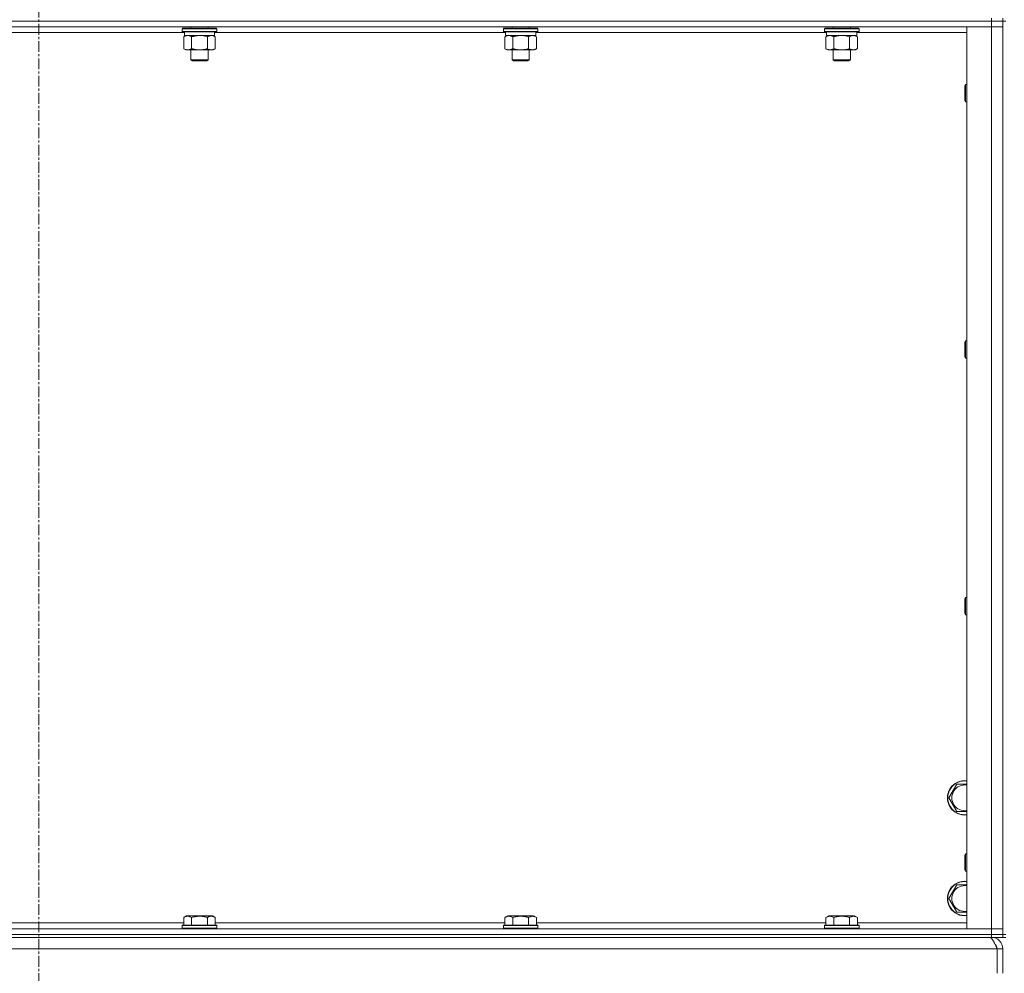
# Model space of a CAD drawing. Units: millimetres. Extents: x 0 to 30573, y -7 to 21000.
# Drawn here: x 24489 to 25174, y 14508 to 15171 of the extents above; entities that cross this region are included whole.
import ezdxf

# ---------------------------------------------------------------- set-up
doc = ezdxf.new("R2010")
doc.units = ezdxf.units.MM
doc.linetypes.add('K5LT_AXLED', pattern=[12, 7.5, -1.5, 1.5, -1.5])
doc.linetypes.add('K5LT_THIN', pattern=[0])
for name, color, linetype, true_color in [('OSI', 2, 'Continuous', 0xffff00), ('R', 1, 'Continuous', 0xff0000), ('WELDING', 7, 'Continuous', 0xffffff)]:
    doc.layers.add(name, color=color, linetype=linetype, true_color=true_color)

msp = doc.modelspace()

# ---------------------------------------------------------------- linework, layer by layer
at = {"layer": 'OSI', "color": 30, "linetype": 'K5LT_AXLED', "lineweight": 18, "true_color": 0xff8000}
msp.add_line((24502.63, 16428.36), (24502.63, 13441.36), dxfattribs=at)
at = {"layer": 'R', "color": 7, "linetype": 'K5LT_THIN', "lineweight": 18}
for p, q in [((25164.63, 15170.29), (23840.63, 15170.29)), ((25164.63, 15170.29), (23840.63, 15170.29)), ((25164.63, 15172.29), (25164.63, 15170.29)), ((25164.63, 15170.29), (25172.63, 15170.29)), ((25164.63, 15170.29), (25164.63, 15166.29)), ((25172.63, 15170.29), (25164.63, 15170.29)), ((25172.63, 15172.29), (25172.63, 15170.29)), ((25172.63, 15170.29), (25172.63, 15166.29)), ((25174.63, 15170.29), (25172.63, 15170.29)), ((25172.63, 14535.29), (25172.63, 15170.29)), ((25164.63, 15166.29), (23840.63, 15166.29)), ((24603.73, 15162.29), (24401.53, 15162.29)), ((24602.23, 15164.99), (24602.4, 15165.29)), ((24602.23, 15164.99), (24602.23, 15163.09)), ((24614.23, 15164.99), (24602.23, 15164.99)), ((24602.23, 15163.09), (24602.4, 15162.79)), ((24614.23, 15163.09), (24602.23, 15163.09)), ((24614.23, 15165.29), (24602.4, 15165.29)), ((24614.23, 15162.79), (24602.4, 15162.79)), ((24603.26, 15159.44), (24604.73, 15160.29)), ((24603.73, 15162.79), (24603.73, 15160.29)), ((24624.73, 15160.29), (24603.73, 15160.29)), ((24608.23, 15166.29), (24608.23, 15165.29)), ((24626.06, 15165.29), (24614.23, 15165.29)), ((24626.23, 15164.99), (24614.23, 15164.99)), ((24626.23, 15163.09), (24614.23, 15163.09)), ((24626.06, 15162.79), (24614.23, 15162.79)), ((24620.23, 15166.29), (24620.23, 15165.29)), ((24625.2, 15159.44), (24623.73, 15160.29)), ((24624.73, 15162.79), (24624.73, 15160.29)), ((24826.93, 15162.29), (24624.73, 15162.29)), ((24626.23, 15164.99), (24626.06, 15165.29)), ((24626.23, 15163.09), (24626.06, 15162.79)), ((24626.23, 15164.99), (24626.23, 15163.09)), ((24825.43, 15164.99), (24825.6, 15165.29)), ((24825.43, 15164.99), (24825.43, 15163.09)), ((24837.43, 15164.99), (24825.43, 15164.99)), ((24825.43, 15163.09), (24825.6, 15162.79)), ((24837.43, 15163.09), (24825.43, 15163.09)), ((24837.43, 15165.29), (24825.6, 15165.29)), ((24837.43, 15162.79), (24825.6, 15162.79)), ((24826.46, 15159.44), (24827.93, 15160.29)), ((24826.93, 15162.79), (24826.93, 15160.29)), ((24847.93, 15160.29), (24826.93, 15160.29)), ((24831.43, 15166.29), (24831.43, 15165.29)), ((24849.26, 15165.29), (24837.43, 15165.29)), ((24849.43, 15164.99), (24837.43, 15164.99)), ((24849.43, 15163.09), (24837.43, 15163.09)), ((24849.26, 15162.79), (24837.43, 15162.79)), ((24843.43, 15166.29), (24843.43, 15165.29)), ((24848.4, 15159.44), (24846.93, 15160.29)), ((24847.93, 15162.79), (24847.93, 15160.29)), ((25050.13, 15162.29), (24847.93, 15162.29)), ((24849.43, 15164.99), (24849.26, 15165.29)), ((24849.43, 15163.09), (24849.26, 15162.79)), ((24849.43, 15164.99), (24849.43, 15163.09)), ((25048.63, 15164.99), (25048.8, 15165.29)), ((25048.63, 15164.99), (25048.63, 15163.09)), ((25060.63, 15164.99), (25048.63, 15164.99)), ((25048.63, 15163.09), (25048.8, 15162.79)), ((25060.63, 15163.09), (25048.63, 15163.09)), ((25060.63, 15165.29), (25048.8, 15165.29)), ((25060.63, 15162.79), (25048.8, 15162.79)), ((25049.66, 15159.44), (25051.13, 15160.29)), ((25050.13, 15162.79), (25050.13, 15160.29)), ((25071.13, 15160.29), (25050.13, 15160.29)), ((25054.63, 15166.29), (25054.63, 15165.29)), ((25072.46, 15165.29), (25060.63, 15165.29)), ((25072.63, 15164.99), (25060.63, 15164.99)), ((25072.63, 15163.09), (25060.63, 15163.09)), ((25072.46, 15162.79), (25060.63, 15162.79)), ((25066.63, 15166.29), (25066.63, 15165.29)), ((25071.6, 15159.44), (25070.13, 15160.29)), ((25071.13, 15162.79), (25071.13, 15160.29)), ((25147.63, 15162.29), (25071.13, 15162.29)), ((25072.63, 15164.99), (25072.46, 15165.29)), ((25072.63, 15163.09), (25072.46, 15162.79)), ((25072.63, 15164.99), (25072.63, 15163.09)), ((25147.63, 15166.29), (25164.63, 15166.29)), ((25147.63, 14539.29), (25147.63, 15166.29)), ((25164.63, 14539.29), (25164.63, 15166.29)), ((25164.63, 15166.29), (25172.63, 15166.29)), ((25172.63, 15166.29), (25164.63, 15166.29)), ((25172.63, 15166.29), (25172.63, 14539.29)), ((24603.26, 15159.44), (24603.26, 15151.14)), ((24608.75, 15159.44), (24608.75, 15151.14)), ((24619.72, 15159.44), (24619.72, 15151.14)), ((24625.2, 15159.44), (24625.2, 15151.14)), ((24826.46, 15159.44), (24826.46, 15151.14)), ((24831.95, 15159.44), (24831.95, 15151.14)), ((24842.92, 15159.44), (24842.92, 15151.14)), ((24848.4, 15159.44), (24848.4, 15151.14)), ((25049.66, 15159.44), (25049.66, 15151.14)), ((25055.15, 15159.44), (25055.15, 15151.14)), ((25066.12, 15159.44), (25066.12, 15151.14)), ((25071.6, 15159.44), (25071.6, 15151.14)), ((24603.26, 15151.14), (24604.73, 15150.29)), ((24606, 15150.29), (24604.73, 15150.29)), ((24623.73, 15150.29), (24606, 15150.29)), ((24608.23, 15150.29), (24608.23, 15143.36)), ((24620.23, 15150.29), (24620.23, 15143.36)), ((24625.2, 15151.14), (24623.73, 15150.29)), ((24826.46, 15151.14), (24827.93, 15150.29)), ((24829.2, 15150.29), (24827.93, 15150.29)), ((24846.93, 15150.29), (24829.2, 15150.29)), ((24831.43, 15150.29), (24831.43, 15143.36)), ((24843.43, 15150.29), (24843.43, 15143.36)), ((24848.4, 15151.14), (24846.93, 15150.29)), ((25049.66, 15151.14), (25051.13, 15150.29)), ((25052.4, 15150.29), (25051.13, 15150.29)), ((25070.13, 15150.29), (25052.4, 15150.29)), ((25054.63, 15150.29), (25054.63, 15143.36)), ((25066.63, 15150.29), (25066.63, 15143.36)), ((25071.6, 15151.14), (25070.13, 15150.29)), ((24608.23, 15143.36), (24609.23, 15142.79)), ((24614.23, 15143.36), (24608.23, 15143.36)), ((24614.23, 15142.79), (24609.23, 15142.79)), ((24620.23, 15143.36), (24614.23, 15143.36)), ((24619.23, 15142.79), (24614.23, 15142.79)), ((24620.23, 15143.36), (24619.23, 15142.79)), ((24831.43, 15143.36), (24832.43, 15142.79)), ((24837.43, 15143.36), (24831.43, 15143.36)), ((24837.43, 15142.79), (24832.43, 15142.79)), ((24843.43, 15143.36), (24837.43, 15143.36)), ((24842.43, 15142.79), (24837.43, 15142.79)), ((24843.43, 15143.36), (24842.43, 15142.79)), ((25054.63, 15143.36), (25055.63, 15142.79)), ((25060.63, 15143.36), (25054.63, 15143.36)), ((25060.63, 15142.79), (25055.63, 15142.79)), ((25066.63, 15143.36), (25060.63, 15143.36)), ((25065.63, 15142.79), (25060.63, 15142.79)), ((25066.63, 15143.36), (25065.63, 15142.79)), ((25146.71, 15126.29), (25146.13, 15125.29)), ((25147.63, 15126.29), (25146.71, 15126.29)), ((25146.71, 15117.29), (25146.71, 15126.29)), ((25146.13, 15117.79), (25146.13, 15125.29)), ((25146.13, 15115.29), (25146.13, 15117.79)), ((25146.71, 15114.29), (25146.13, 15115.29)), ((25146.71, 15114.29), (25146.71, 15117.29)), ((25147.63, 15114.29), (25146.71, 15114.29)), ((25146.71, 14947.95), (25146.13, 14946.95)), ((25147.63, 14947.95), (25146.71, 14947.95)), ((25146.71, 14938.95), (25146.71, 14947.95)), ((25146.13, 14939.45), (25146.13, 14946.95)), ((25146.13, 14936.95), (25146.13, 14939.45)), ((25146.71, 14935.95), (25146.13, 14936.95)), ((25146.71, 14935.95), (25146.71, 14938.95)), ((25147.63, 14935.95), (25146.71, 14935.95)), ((25146.71, 14769.62), (25146.13, 14768.62)), ((25146.13, 14761.12), (25146.13, 14768.62)), ((25147.63, 14769.62), (25146.71, 14769.62)), ((25146.71, 14760.62), (25146.71, 14769.62)), ((25146.13, 14758.62), (25146.13, 14761.12)), ((25146.71, 14757.62), (25146.13, 14758.62)), ((25146.71, 14757.62), (25146.71, 14760.62)), ((25147.63, 14757.62), (25146.71, 14757.62)), ((25135.16, 14630.29), (25140.65, 14639.79)), ((25140.65, 14639.79), (25147.63, 14639.79)), ((25140.65, 14620.79), (25135.16, 14630.29)), ((25146.71, 14591.29), (25146.13, 14590.29)), ((25146.13, 14582.79), (25146.13, 14590.29)), ((25147.63, 14591.29), (25146.71, 14591.29)), ((25146.71, 14582.29), (25146.71, 14591.29)), ((25146.13, 14580.29), (25146.13, 14582.79)), ((25146.71, 14579.29), (25146.13, 14580.29)), ((25146.71, 14579.29), (25146.71, 14582.29)), ((25147.63, 14579.29), (25146.71, 14579.29)), ((25135.16, 14560.29), (25140.65, 14569.79)), ((25140.65, 14569.79), (25147.63, 14569.79)), ((25140.65, 14550.79), (25135.16, 14560.29)), ((24603.26, 14547.13), (24605.26, 14548.29)), ((24603.26, 14547.13), (24603.26, 14541.79)), ((24614.23, 14548.29), (24605.26, 14548.29)), ((24608.75, 14547.13), (24608.75, 14541.79)), ((24623.2, 14548.29), (24614.23, 14548.29)), ((24619.72, 14547.13), (24619.72, 14541.79)), ((24625.2, 14547.13), (24623.2, 14548.29)), ((24625.2, 14547.13), (24625.2, 14541.79)), ((24826.46, 14547.13), (24828.46, 14548.29)), ((24826.46, 14547.13), (24826.46, 14541.79)), ((24837.43, 14548.29), (24828.46, 14548.29)), ((24831.95, 14547.13), (24831.95, 14541.79)), ((24846.4, 14548.29), (24837.43, 14548.29)), ((24842.92, 14547.13), (24842.92, 14541.79)), ((24848.4, 14547.13), (24846.4, 14548.29)), ((24848.4, 14547.13), (24848.4, 14541.79)), ((25049.66, 14547.13), (25051.66, 14548.29)), ((25049.66, 14547.13), (25049.66, 14541.79)), ((25060.63, 14548.29), (25051.66, 14548.29)), ((25055.15, 14547.13), (25055.15, 14541.79)), ((25069.6, 14548.29), (25060.63, 14548.29)), ((25066.12, 14547.13), (25066.12, 14541.79)), ((25071.6, 14547.13), (25069.6, 14548.29)), ((25071.6, 14547.13), (25071.6, 14541.79)), ((23840.63, 14539.29), (25164.63, 14539.29)), ((24402, 14543.29), (24603.26, 14543.29)), ((24602.23, 14541.49), (24602.4, 14541.79)), ((24602.23, 14541.49), (24602.23, 14539.59)), ((24614.23, 14541.49), (24602.23, 14541.49)), ((24602.23, 14539.59), (24602.4, 14539.29)), ((24614.23, 14539.59), (24602.23, 14539.59)), ((24614.23, 14541.79), (24602.4, 14541.79)), ((24626.06, 14541.79), (24614.23, 14541.79)), ((24626.23, 14541.49), (24614.23, 14541.49)), ((24626.23, 14539.59), (24614.23, 14539.59)), ((24625.2, 14543.29), (24826.46, 14543.29)), ((24626.23, 14541.49), (24626.06, 14541.79)), ((24626.23, 14539.59), (24626.06, 14539.29)), ((24626.23, 14541.49), (24626.23, 14539.59)), ((24825.43, 14541.49), (24825.6, 14541.79)), ((24825.43, 14541.49), (24825.43, 14539.59)), ((24837.43, 14541.49), (24825.43, 14541.49)), ((24825.43, 14539.59), (24825.6, 14539.29)), ((24837.43, 14539.59), (24825.43, 14539.59)), ((24837.43, 14541.79), (24825.6, 14541.79)), ((24849.26, 14541.79), (24837.43, 14541.79)), ((24849.43, 14541.49), (24837.43, 14541.49)), ((24849.43, 14539.59), (24837.43, 14539.59)), ((24848.4, 14543.29), (25049.66, 14543.29)), ((24849.43, 14541.49), (24849.26, 14541.79)), ((24849.43, 14539.59), (24849.26, 14539.29)), ((24849.43, 14541.49), (24849.43, 14539.59)), ((25048.63, 14541.49), (25048.8, 14541.79)), ((25048.63, 14541.49), (25048.63, 14539.59)), ((25060.63, 14541.49), (25048.63, 14541.49)), ((25048.63, 14539.59), (25048.8, 14539.29)), ((25060.63, 14539.59), (25048.63, 14539.59)), ((25060.63, 14541.79), (25048.8, 14541.79)), ((25072.46, 14541.79), (25060.63, 14541.79)), ((25072.63, 14541.49), (25060.63, 14541.49)), ((25072.63, 14539.59), (25060.63, 14539.59)), ((25071.6, 14543.29), (25147.63, 14543.29)), ((25072.63, 14541.49), (25072.46, 14541.79)), ((25072.63, 14539.59), (25072.46, 14539.29)), ((25072.63, 14541.49), (25072.63, 14539.59)), ((25164.63, 14539.29), (25147.63, 14539.29)), ((25172.63, 14539.29), (25164.63, 14539.29)), ((25164.63, 14539.29), (25172.63, 14539.29)), ((25164.63, 14535.29), (25164.63, 14539.29)), ((25172.63, 14535.29), (25172.63, 14539.29)), ((23840.63, 14535.29), (25164.63, 14535.29)), ((25164.63, 14535.29), (23840.63, 14535.29)), ((25164.63, 14533.29), (23840.63, 14533.29)), ((25172.63, 14535.29), (25164.63, 14535.29)), ((25164.63, 14535.29), (25172.63, 14535.29)), ((25164.63, 14535.29), (25164.63, 14533.29)), ((25164.63, 14532.61), (25164.63, 14533.29)), ((25172.63, 14533.29), (25164.63, 14533.29)), ((25172.63, 14535.29), (25172.63, 14533.29)), ((25174.63, 14535.29), (25172.63, 14535.29)), ((25172.63, 14533.29), (25174.63, 14533.29)), ((25168.61, 14525.29), (23836.65, 14525.29)), ((25168.61, 14525.29), (25168.61, 14508.29)), ((25168.63, 14508.29), (25168.63, 14525.29)), ((25172.63, 14525.29), (25168.63, 14525.29)), ((25172.63, 14508.29), (25172.63, 14525.29))]:
    msp.add_line(p, q, dxfattribs=at)
for centre, radius, start, end in [((25146.13, 14630.29), 12, 82.81924, 277.18076), ((25146.13, 14630.29), 11.83, 82.71351, 277.28649), ((25146.13, 14630.29), 8.97, 80.37625, 279.62375), ((25146.13, 14560.29), 12, 82.81924, 277.18076), ((25146.13, 14560.29), 11.83, 82.71351, 277.28649), ((25146.13, 14560.29), 8.97, 80.37625, 279.62375), ((25164.63, 14525.29), 8, 0, 90), ((25164.63, 14525.29), 4, 0, 48.18198)]:
    msp.add_arc(centre, radius, start, end, dxfattribs=at)
at = {"layer": 'WELDING', "color": 7, "linetype": 'K5LT_THIN', "lineweight": 18}
for p, q in [((24616.08, 15160.18), (24614.23, 15160.29)), ((24617.92, 15159.89), (24616.08, 15160.18)), ((24839.28, 15160.18), (24837.43, 15160.29)), ((24841.12, 15159.89), (24839.28, 15160.18)), ((25062.48, 15160.18), (25060.63, 15160.29)), ((25064.32, 15159.89), (25062.48, 15160.18)), ((24619.72, 15159.44), (24617.92, 15159.89)), ((24842.92, 15159.44), (24841.12, 15159.89)), ((25066.12, 15159.44), (25064.32, 15159.89)), ((25147.63, 14620.79), (25140.65, 14620.79)), ((25147.63, 14550.79), (25140.65, 14550.79))]:
    msp.add_line(p, q, dxfattribs=at)
for points, knots in [([(24606, 15160.29), (24605.83, 15160.29), (24605.47, 15160.26), (24605.03, 15160.18), (24604.53, 15160.04), (24603.97, 15159.82), (24603.5, 15159.58), (24603.26, 15159.44)], [0, 0, 0, 0, 1.523216, 3.057663, 3.814901, 5.878539, 8, 8, 8, 8]), ([(24608.75, 15159.44), (24608.5, 15159.58), (24608.07, 15159.81), (24607.46, 15160.05), (24606.93, 15160.19), (24606.45, 15160.27), (24606.14, 15160.29), (24606, 15160.29)], [0, 0, 0, 0, 2.217775, 3.830428, 5.353122, 6.821732, 8, 8, 8, 8]), ([(24614.23, 15160.29), (24614.05, 15160.29), (24613.69, 15160.28), (24613.13, 15160.25), (24612.58, 15160.21), (24612.09, 15160.15), (24611.73, 15160.1), (24611.5, 15160.07), (24611.33, 15160.04), (24611.16, 15160.01), (24610.98, 15159.98), (24610.81, 15159.94), (24610.62, 15159.9), (24610.4, 15159.86), (24610.08, 15159.79), (24609.77, 15159.71), (24609.45, 15159.63), (24609.22, 15159.57), (24608.98, 15159.51), (24608.83, 15159.46), (24608.75, 15159.44)], [0, 0, 0, 0, 0.447011, 0.894022, 1.341033, 1.788044, 2.071119, 2.212656, 2.354194, 2.495731, 2.637268, 2.778805, 2.920343, 3.117399, 3.314455, 3.708568, 3.905624, 4.10268, 4.299736, 4.496793, 4.496793, 4.496793, 4.496793]), ([(24622.46, 15160.29), (24622.33, 15160.29), (24622.09, 15160.28), (24621.71, 15160.23), (24621.35, 15160.14), (24620.89, 15160), (24620.34, 15159.78), (24619.92, 15159.56), (24619.72, 15159.44)], [0, 0, 0, 0, 1.192024, 2.404251, 3.60809, 4.765234, 6.955738, 9, 9, 9, 9]), ([(24625.2, 15159.44), (24624.91, 15159.6), (24624.48, 15159.83), (24623.92, 15160.04), (24623.53, 15160.15), (24623.17, 15160.23), (24622.82, 15160.28), (24622.58, 15160.29), (24622.46, 15160.29)], [0, 0, 0, 0, 2.905563, 4.375924, 5.511195, 6.679161, 7.850161, 9, 9, 9, 9]), ([(24829.2, 15160.29), (24829.03, 15160.29), (24828.67, 15160.26), (24828.23, 15160.18), (24827.73, 15160.04), (24827.17, 15159.82), (24826.7, 15159.58), (24826.46, 15159.44)], [0, 0, 0, 0, 1.523216, 3.057663, 3.814901, 5.878539, 8, 8, 8, 8]), ([(24831.95, 15159.44), (24831.7, 15159.58), (24831.27, 15159.81), (24830.66, 15160.05), (24830.13, 15160.19), (24829.65, 15160.27), (24829.34, 15160.29), (24829.2, 15160.29)], [0, 0, 0, 0, 2.217775, 3.830428, 5.353122, 6.821732, 8, 8, 8, 8]), ([(24837.43, 15160.29), (24837.25, 15160.29), (24836.89, 15160.28), (24836.33, 15160.25), (24835.78, 15160.21), (24835.29, 15160.15), (24834.93, 15160.1), (24834.7, 15160.07), (24834.53, 15160.04), (24834.36, 15160.01), (24834.18, 15159.98), (24834.01, 15159.94), (24833.82, 15159.9), (24833.6, 15159.86), (24833.28, 15159.79), (24832.97, 15159.71), (24832.65, 15159.63), (24832.42, 15159.57), (24832.18, 15159.51), (24832.03, 15159.46), (24831.95, 15159.44)], [0, 0, 0, 0, 0.447011, 0.894022, 1.341033, 1.788044, 2.071119, 2.212656, 2.354194, 2.495731, 2.637268, 2.778805, 2.920343, 3.117399, 3.314455, 3.708568, 3.905624, 4.10268, 4.299736, 4.496793, 4.496793, 4.496793, 4.496793]), ([(24845.66, 15160.29), (24845.53, 15160.29), (24845.29, 15160.28), (24844.91, 15160.23), (24844.55, 15160.14), (24844.09, 15160), (24843.54, 15159.78), (24843.12, 15159.56), (24842.92, 15159.44)], [0, 0, 0, 0, 1.192024, 2.404251, 3.60809, 4.765234, 6.955738, 9, 9, 9, 9]), ([(24848.4, 15159.44), (24848.11, 15159.6), (24847.68, 15159.83), (24847.12, 15160.04), (24846.73, 15160.15), (24846.37, 15160.23), (24846.02, 15160.28), (24845.78, 15160.29), (24845.66, 15160.29)], [0, 0, 0, 0, 2.905563, 4.375924, 5.511195, 6.679161, 7.850161, 9, 9, 9, 9]), ([(25052.4, 15160.29), (25052.23, 15160.29), (25051.87, 15160.26), (25051.43, 15160.18), (25050.93, 15160.04), (25050.37, 15159.82), (25049.9, 15159.58), (25049.66, 15159.44)], [0, 0, 0, 0, 1.523216, 3.057663, 3.814901, 5.878539, 8, 8, 8, 8]), ([(25055.15, 15159.44), (25054.9, 15159.58), (25054.47, 15159.81), (25053.86, 15160.05), (25053.33, 15160.19), (25052.85, 15160.27), (25052.54, 15160.29), (25052.4, 15160.29)], [0, 0, 0, 0, 2.217775, 3.830428, 5.353122, 6.821732, 8, 8, 8, 8]), ([(25060.63, 15160.29), (25060.45, 15160.29), (25060.09, 15160.28), (25059.53, 15160.25), (25058.98, 15160.21), (25058.49, 15160.15), (25058.13, 15160.1), (25057.9, 15160.07), (25057.73, 15160.04), (25057.56, 15160.01), (25057.38, 15159.98), (25057.21, 15159.94), (25057.02, 15159.9), (25056.8, 15159.86), (25056.48, 15159.79), (25056.17, 15159.71), (25055.85, 15159.63), (25055.62, 15159.57), (25055.38, 15159.51), (25055.23, 15159.46), (25055.15, 15159.44)], [0, 0, 0, 0, 0.447011, 0.894022, 1.341033, 1.788044, 2.071119, 2.212656, 2.354194, 2.495731, 2.637268, 2.778805, 2.920343, 3.117399, 3.314455, 3.708568, 3.905624, 4.10268, 4.299736, 4.496793, 4.496793, 4.496793, 4.496793]), ([(25068.86, 15160.29), (25068.73, 15160.29), (25068.49, 15160.28), (25068.11, 15160.23), (25067.75, 15160.14), (25067.29, 15160), (25066.74, 15159.78), (25066.32, 15159.56), (25066.12, 15159.44)], [0, 0, 0, 0, 1.192024, 2.404251, 3.60809, 4.765234, 6.955738, 9, 9, 9, 9]), ([(25071.6, 15159.44), (25071.31, 15159.6), (25070.88, 15159.83), (25070.32, 15160.04), (25069.93, 15160.15), (25069.57, 15160.23), (25069.22, 15160.28), (25068.98, 15160.29), (25068.86, 15160.29)], [0, 0, 0, 0, 2.905563, 4.375924, 5.511195, 6.679161, 7.850161, 9, 9, 9, 9]), ([(24603.26, 15151.14), (24603.6, 15150.94), (24604.08, 15150.7), (24604.72, 15150.48), (24605.14, 15150.37), (24605.57, 15150.3), (24605.85, 15150.29), (24606, 15150.29)], [0, 0, 0, 0, 3.005828, 4.318193, 5.5895, 6.632109, 8, 8, 8, 8]), ([(24606, 15150.29), (24606.19, 15150.29), (24606.5, 15150.31), (24606.99, 15150.4), (24607.52, 15150.55), (24608.12, 15150.79), (24608.54, 15151.02), (24608.75, 15151.14)], [0, 0, 0, 0, 1.597458, 2.676777, 4.235764, 6.182879, 8, 8, 8, 8]), ([(24608.75, 15151.14), (24608.84, 15151.11), (24609.02, 15151.06), (24609.3, 15150.98), (24609.58, 15150.91), (24610.13, 15150.77), (24610.9, 15150.61), (24611.87, 15150.45), (24612.6, 15150.36), (24613.15, 15150.32), (24613.51, 15150.3), (24613.81, 15150.29), (24614.05, 15150.29), (24614.29, 15150.29), (24614.59, 15150.29), (24614.96, 15150.3), (24615.32, 15150.32), (24615.8, 15150.36), (24616.4, 15150.42), (24617.32, 15150.56), (24618.21, 15150.74), (24618.97, 15150.93), (24619.39, 15151.04), (24619.61, 15151.11), (24619.72, 15151.14)], [0, 0, 0, 0, 0.360272, 0.720544, 1.080816, 1.441087, 2.882175, 4.029166, 5.176157, 5.634334, 6.092512, 6.546256, 6.773128, 7, 7.455961, 7.911922, 8.367882, 8.823843, 9.735765, 10.647686, 12.323843, 13.161922, 13.580961, 14, 14, 14, 14]), ([(24619.72, 15151.14), (24620.04, 15150.95), (24620.51, 15150.71), (24621.09, 15150.51), (24621.43, 15150.41), (24621.73, 15150.35), (24622.07, 15150.3), (24622.43, 15150.28), (24622.78, 15150.3), (24623.09, 15150.33), (24623.43, 15150.4), (24623.87, 15150.52), (24624.48, 15150.75), (24624.95, 15150.99), (24625.2, 15151.14)], [0, 0, 0, 0, 2.72415, 3.912285, 4.716446, 5.530362, 6.353984, 7.500189, 8.40607, 9.211142, 9.998759, 11.128707, 12.847273, 15, 15, 15, 15]), ([(24826.46, 15151.14), (24826.8, 15150.94), (24827.28, 15150.7), (24827.92, 15150.48), (24828.34, 15150.37), (24828.77, 15150.3), (24829.05, 15150.29), (24829.2, 15150.29)], [0, 0, 0, 0, 3.005828, 4.318193, 5.5895, 6.632109, 8, 8, 8, 8]), ([(24829.2, 15150.29), (24829.39, 15150.29), (24829.7, 15150.31), (24830.19, 15150.4), (24830.72, 15150.55), (24831.32, 15150.79), (24831.74, 15151.02), (24831.95, 15151.14)], [0, 0, 0, 0, 1.597458, 2.676777, 4.235764, 6.182879, 8, 8, 8, 8]), ([(24831.95, 15151.14), (24832.04, 15151.11), (24832.22, 15151.06), (24832.5, 15150.98), (24832.78, 15150.91), (24833.33, 15150.77), (24834.1, 15150.61), (24835.07, 15150.45), (24835.8, 15150.36), (24836.35, 15150.32), (24836.71, 15150.3), (24837.01, 15150.29), (24837.25, 15150.29), (24837.49, 15150.29), (24837.79, 15150.29), (24838.16, 15150.3), (24838.52, 15150.32), (24839, 15150.36), (24839.6, 15150.42), (24840.52, 15150.56), (24841.41, 15150.74), (24842.17, 15150.93), (24842.59, 15151.04), (24842.81, 15151.11), (24842.92, 15151.14)], [0, 0, 0, 0, 0.360272, 0.720544, 1.080816, 1.441087, 2.882175, 4.029166, 5.176157, 5.634334, 6.092512, 6.546256, 6.773128, 7, 7.455961, 7.911922, 8.367882, 8.823843, 9.735765, 10.647686, 12.323843, 13.161922, 13.580961, 14, 14, 14, 14]), ([(24842.92, 15151.14), (24843.24, 15150.95), (24843.71, 15150.71), (24844.29, 15150.51), (24844.63, 15150.41), (24844.93, 15150.35), (24845.27, 15150.3), (24845.63, 15150.28), (24845.98, 15150.3), (24846.29, 15150.33), (24846.63, 15150.4), (24847.07, 15150.52), (24847.68, 15150.75), (24848.15, 15150.99), (24848.4, 15151.14)], [0, 0, 0, 0, 2.72415, 3.912285, 4.716446, 5.530362, 6.353984, 7.500189, 8.40607, 9.211142, 9.998759, 11.128707, 12.847273, 15, 15, 15, 15]), ([(25049.66, 15151.14), (25050, 15150.94), (25050.48, 15150.7), (25051.12, 15150.48), (25051.54, 15150.37), (25051.97, 15150.3), (25052.25, 15150.29), (25052.4, 15150.29)], [0, 0, 0, 0, 3.005828, 4.318193, 5.5895, 6.632109, 8, 8, 8, 8]), ([(25052.4, 15150.29), (25052.59, 15150.29), (25052.9, 15150.31), (25053.39, 15150.4), (25053.92, 15150.55), (25054.52, 15150.79), (25054.94, 15151.02), (25055.15, 15151.14)], [0, 0, 0, 0, 1.597458, 2.676777, 4.235764, 6.182879, 8, 8, 8, 8]), ([(25055.15, 15151.14), (25055.24, 15151.11), (25055.42, 15151.06), (25055.7, 15150.98), (25055.98, 15150.91), (25056.53, 15150.77), (25057.3, 15150.61), (25058.27, 15150.45), (25059, 15150.36), (25059.55, 15150.32), (25059.91, 15150.3), (25060.21, 15150.29), (25060.45, 15150.29), (25060.69, 15150.29), (25060.99, 15150.29), (25061.36, 15150.3), (25061.72, 15150.32), (25062.2, 15150.36), (25062.8, 15150.42), (25063.72, 15150.56), (25064.61, 15150.74), (25065.37, 15150.93), (25065.79, 15151.04), (25066.01, 15151.11), (25066.12, 15151.14)], [0, 0, 0, 0, 0.360272, 0.720544, 1.080816, 1.441087, 2.882175, 4.029166, 5.176157, 5.634334, 6.092512, 6.546256, 6.773128, 7, 7.455961, 7.911922, 8.367882, 8.823843, 9.735765, 10.647686, 12.323843, 13.161922, 13.580961, 14, 14, 14, 14]), ([(25066.12, 15151.14), (25066.44, 15150.95), (25066.91, 15150.71), (25067.49, 15150.51), (25067.83, 15150.41), (25068.13, 15150.35), (25068.47, 15150.3), (25068.83, 15150.28), (25069.18, 15150.3), (25069.49, 15150.33), (25069.83, 15150.4), (25070.27, 15150.52), (25070.88, 15150.75), (25071.35, 15150.99), (25071.6, 15151.14)], [0, 0, 0, 0, 2.72415, 3.912285, 4.716446, 5.530362, 6.353984, 7.500189, 8.40607, 9.211142, 9.998759, 11.128707, 12.847273, 15, 15, 15, 15]), ([(24608.75, 14547.13), (24608.42, 14547.32), (24608.02, 14547.52), (24607.53, 14547.71), (24607.26, 14547.8), (24606.99, 14547.87), (24606.71, 14547.93), (24606.38, 14547.97), (24606.02, 14547.99), (24605.67, 14547.97), (24605.35, 14547.94), (24605, 14547.87), (24604.57, 14547.75), (24603.97, 14547.52), (24603.52, 14547.28), (24603.26, 14547.13)], [0, 0, 0, 0, 2.912728, 3.529104, 4.366059, 5.20805, 5.90491, 6.841792, 7.999747, 8.992853, 9.878966, 10.753647, 12.031595, 13.665019, 16, 16, 16, 16]), ([(24614.23, 14547.98), (24613.95, 14547.98), (24613.38, 14547.97), (24612.53, 14547.9), (24611.68, 14547.79), (24610.71, 14547.63), (24609.73, 14547.41), (24609.04, 14547.22), (24608.75, 14547.13)], [0, 0, 0, 0, 3.829997, 7.659995, 11.489992, 15.319989, 20.90052, 24.973438, 24.973438, 24.973438, 24.973438]), ([(24619.72, 14547.13), (24619.63, 14547.16), (24619.39, 14547.23), (24618.9, 14547.36), (24618.14, 14547.54), (24617.27, 14547.72), (24616.42, 14547.84), (24615.69, 14547.92), (24614.96, 14547.97), (24614.47, 14547.98), (24614.23, 14547.98)], [0, 0, 0, 0, 1.235584, 3.294892, 6.795714, 11.875088, 15.149676, 18.424263, 21.698851, 24.973438, 24.973438, 24.973438, 24.973438]), ([(24625.2, 14547.13), (24624.88, 14547.32), (24624.48, 14547.52), (24623.98, 14547.71), (24623.72, 14547.8), (24623.45, 14547.87), (24623.16, 14547.93), (24622.84, 14547.97), (24622.48, 14547.99), (24622.13, 14547.97), (24621.81, 14547.94), (24621.46, 14547.87), (24621.02, 14547.75), (24620.42, 14547.52), (24619.98, 14547.28), (24619.72, 14547.13)], [0, 0, 0, 0, 2.912728, 3.529104, 4.366059, 5.20805, 5.90491, 6.841792, 7.999747, 8.992853, 9.878966, 10.753647, 12.031595, 13.665019, 16, 16, 16, 16]), ([(24831.95, 14547.13), (24831.62, 14547.32), (24831.22, 14547.52), (24830.73, 14547.71), (24830.46, 14547.8), (24830.19, 14547.87), (24829.91, 14547.93), (24829.58, 14547.97), (24829.22, 14547.99), (24828.87, 14547.97), (24828.55, 14547.94), (24828.2, 14547.87), (24827.77, 14547.75), (24827.17, 14547.52), (24826.72, 14547.28), (24826.46, 14547.13)], [0, 0, 0, 0, 2.912728, 3.529104, 4.366059, 5.20805, 5.90491, 6.841792, 7.999747, 8.992853, 9.878966, 10.753647, 12.031595, 13.665019, 16, 16, 16, 16]), ([(24837.43, 14547.98), (24837.15, 14547.98), (24836.58, 14547.97), (24835.73, 14547.9), (24834.88, 14547.79), (24833.91, 14547.63), (24832.93, 14547.41), (24832.24, 14547.22), (24831.95, 14547.13)], [0, 0, 0, 0, 3.829997, 7.659995, 11.489992, 15.319989, 20.90052, 24.973438, 24.973438, 24.973438, 24.973438]), ([(24842.92, 14547.13), (24842.83, 14547.16), (24842.59, 14547.23), (24842.1, 14547.36), (24841.34, 14547.54), (24840.47, 14547.72), (24839.62, 14547.84), (24838.89, 14547.92), (24838.16, 14547.97), (24837.67, 14547.98), (24837.43, 14547.98)], [0, 0, 0, 0, 1.235584, 3.294892, 6.795714, 11.875088, 15.149676, 18.424263, 21.698851, 24.973438, 24.973438, 24.973438, 24.973438]), ([(24848.4, 14547.13), (24848.08, 14547.32), (24847.68, 14547.52), (24847.18, 14547.71), (24846.92, 14547.8), (24846.65, 14547.87), (24846.36, 14547.93), (24846.04, 14547.97), (24845.68, 14547.99), (24845.33, 14547.97), (24845.01, 14547.94), (24844.66, 14547.87), (24844.22, 14547.75), (24843.62, 14547.52), (24843.18, 14547.28), (24842.92, 14547.13)], [0, 0, 0, 0, 2.912728, 3.529104, 4.366059, 5.20805, 5.90491, 6.841792, 7.999747, 8.992853, 9.878966, 10.753647, 12.031595, 13.665019, 16, 16, 16, 16]), ([(25055.15, 14547.13), (25054.82, 14547.32), (25054.42, 14547.52), (25053.93, 14547.71), (25053.66, 14547.8), (25053.39, 14547.87), (25053.11, 14547.93), (25052.78, 14547.97), (25052.42, 14547.99), (25052.07, 14547.97), (25051.75, 14547.94), (25051.4, 14547.87), (25050.97, 14547.75), (25050.37, 14547.52), (25049.92, 14547.28), (25049.66, 14547.13)], [0, 0, 0, 0, 2.912728, 3.529104, 4.366059, 5.20805, 5.90491, 6.841792, 7.999747, 8.992853, 9.878966, 10.753647, 12.031595, 13.665019, 16, 16, 16, 16]), ([(25060.63, 14547.98), (25060.35, 14547.98), (25059.78, 14547.97), (25058.93, 14547.9), (25058.08, 14547.79), (25057.11, 14547.63), (25056.13, 14547.41), (25055.44, 14547.22), (25055.15, 14547.13)], [0, 0, 0, 0, 3.829997, 7.659995, 11.489992, 15.319989, 20.90052, 24.973438, 24.973438, 24.973438, 24.973438]), ([(25066.12, 14547.13), (25066.03, 14547.16), (25065.79, 14547.23), (25065.3, 14547.36), (25064.54, 14547.54), (25063.67, 14547.72), (25062.82, 14547.84), (25062.09, 14547.92), (25061.36, 14547.97), (25060.87, 14547.98), (25060.63, 14547.98)], [0, 0, 0, 0, 1.235584, 3.294892, 6.795714, 11.875088, 15.149676, 18.424263, 21.698851, 24.973438, 24.973438, 24.973438, 24.973438]), ([(25071.6, 14547.13), (25071.28, 14547.32), (25070.88, 14547.52), (25070.38, 14547.71), (25070.12, 14547.8), (25069.85, 14547.87), (25069.56, 14547.93), (25069.24, 14547.97), (25068.88, 14547.99), (25068.53, 14547.97), (25068.21, 14547.94), (25067.86, 14547.87), (25067.42, 14547.75), (25066.82, 14547.52), (25066.38, 14547.28), (25066.12, 14547.13)], [0, 0, 0, 0, 2.912728, 3.529104, 4.366059, 5.20805, 5.90491, 6.841792, 7.999747, 8.992853, 9.878966, 10.753647, 12.031595, 13.665019, 16, 16, 16, 16])]:
    msp.add_open_spline(points, degree=3, knots=knots, dxfattribs=at)
msp.add_open_spline([(25163.21, 14533.29), (25163.34, 14533.29), (25163.59, 14533.25), (25163.98, 14533.1), (25164.36, 14532.85), (25164.75, 14532.51), (25165.14, 14532.08), (25165.52, 14531.56), (25165.91, 14530.96), (25166.3, 14530.29), (25166.68, 14529.55), (25167.07, 14528.77), (25167.45, 14527.94), (25167.84, 14527.07), (25168.23, 14526.19), (25168.48, 14525.59), (25168.61, 14525.29)], degree=3, dxfattribs=at)

doc.saveas('drawing.dxf')
